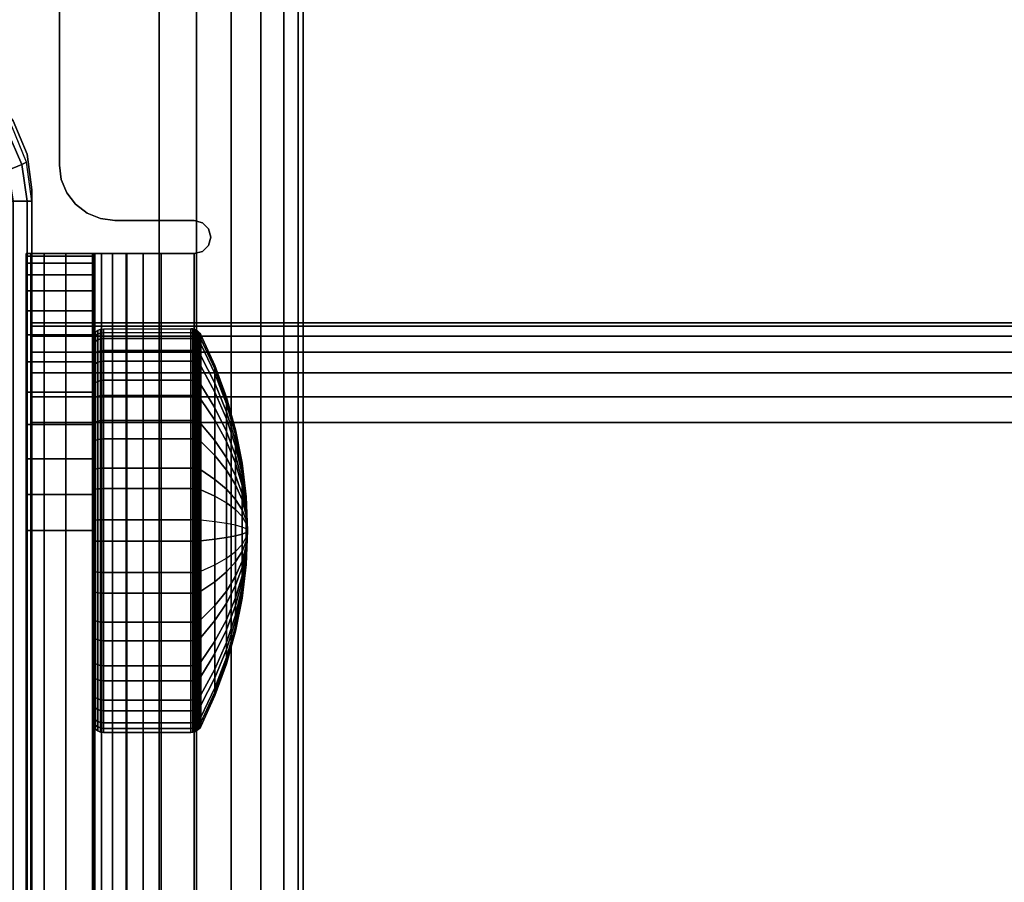
# Model space of a CAD drawing. Units: inches. Extents: x -0.2 to 24.6, y -11.1 to 11.1.
# Drawn here: x 2.4 to 3.3, y 0 to 0.8 of the extents above; entities that cross this region are included whole.
import ezdxf

# ---------------------------------------------------------------- set-up
doc = ezdxf.new("R2010")
doc.units = ezdxf.units.IN
doc.header["$MEASUREMENT"] = 0
for name, color, linetype in [('A-FURN-3-MARKERBOARD-BASE-FOOT', 253, 'Continuous'), ('A-FURN-3-MARKERBOARD-BASE-FRAME', 253, 'Continuous'), ('A-FURN-3-MARKERBOARD-BASE-TRAY', 253, 'Continuous'), ('A-FURN-3-MARKERBOARD-BASE-TRIM', 251, 'Continuous'), ('A-FURN-3-MARKERBOARD-HARDWARE-BOLT', 254, 'Continuous')]:
    doc.layers.add(name, color=color, linetype=linetype)

msp = doc.modelspace()

# ---------------------------------------------------------------- linework, layer by layer
at = {"layer": 'A-FURN-3-MARKERBOARD-BASE-FOOT'}
for points in [[(2.54939, 11, 3.445), (2.54939, -11, 3.445), (0.80939, -11, 3.445), (0.80939, 11, 3.445)], [(0.80939, 11, 4.445), (0.80939, -11, 4.445), (2.54939, -11, 4.445), (2.54939, 11, 4.445)], [(2.67939, 11, 4.315), (2.67939, -11, 4.315), (2.67939, -11, 3.575), (2.67939, 11, 3.575)]]:
    msp.add_3dface(points, dxfattribs=at)
at = {"layer": 'A-FURN-3-MARKERBOARD-BASE-FRAME', "invisible_edges": 5}
for points in [[(2.43013, 0.65235, 71.695), (2.34175, 0.74074, 71.695), (2.30939, 0.745, 71.695), (2.43439, 0.62, 71.695)], [(2.41765, 0.6825, 71.695), (2.37189, 0.72825, 71.695), (2.34175, 0.74074, 71.695), (2.43013, 0.65235, 71.695)]]:
    msp.add_3dface(points, dxfattribs=at)
at = {"layer": 'A-FURN-3-MARKERBOARD-BASE-FRAME'}
for points in [[(2.43439, -0.63, 71.695), (2.43439, -0.63, 4.445), (2.43439, 0.62, 4.445), (2.43439, 0.62, 71.695)], [(2.43439, 0.5, 69.535), (2.43439, 0.5, 71.355), (22.18439, 0.5, 71.355), (22.18439, 0.5, 69.535)], [(2.43439, 0.41, 71.445), (2.43439, -0.41, 71.445), (22.18439, -0.41, 71.445), (22.18439, 0.41, 71.445)], [(2.43439, -0.41, 69.445), (2.43439, 0.41, 69.445), (22.18439, 0.41, 69.445), (22.18439, -0.41, 69.445)]]:
    msp.add_3dface(points, dxfattribs=at)
at = {"layer": 'A-FURN-3-MARKERBOARD-BASE-TRAY'}
for points, invisible_edges in [([(2.45939, 1.10899, 25.7548), (2.45939, 1.10899, 25.695), (2.45939, 0.6424, 25.695), (2.45939, 0.6424, 25.7548)], 1), ([(22.15439, 0.6424, 25.7548), (22.15439, 1.10899, 25.7548), (2.45939, 1.10899, 25.7548), (2.45939, 0.6424, 25.7548)], 8), ([(2.45939, 0.6424, 25.695), (2.45939, 1.10899, 25.695), (22.15439, 1.10899, 25.695), (22.15439, 0.6424, 25.695)], 8), ([(2.45939, 0.6424, 25.7548), (2.4611, 0.62946, 25.7548), (22.15269, 0.62946, 25.7548), (22.15439, 0.6424, 25.7548)], 10), ([(22.15439, 0.6424, 25.695), (22.15269, 0.62946, 25.695), (2.4611, 0.62946, 25.695), (2.45939, 0.6424, 25.695)], 10), ([(22.1477, 0.6174, 25.7548), (22.15269, 0.62946, 25.7548), (2.4611, 0.62946, 25.7548), (2.46609, 0.6174, 25.7548)], 10), ([(2.46609, 0.6174, 25.695), (2.4611, 0.62946, 25.695), (22.15269, 0.62946, 25.695), (22.1477, 0.6174, 25.695)], 10), ([(2.46609, 0.6174, 25.7548), (2.47404, 0.60704, 25.7548), (22.13975, 0.60704, 25.7548), (22.1477, 0.6174, 25.7548)], 10), ([(22.1477, 0.6174, 25.695), (22.13975, 0.60704, 25.695), (2.47404, 0.60704, 25.695), (2.46609, 0.6174, 25.695)], 10), ([(2.47404, 0.60704, 25.7548), (2.48439, 0.5991, 25.7548), (22.12939, 0.5991, 25.7548), (22.13975, 0.60704, 25.7548)], 10), ([(22.13975, 0.60704, 25.695), (22.12939, 0.5991, 25.695), (2.48439, 0.5991, 25.695), (2.47404, 0.60704, 25.695)], 10), ([(22.11733, 0.5941, 25.7548), (22.12939, 0.5991, 25.7548), (2.48439, 0.5991, 25.7548), (2.49645, 0.5941, 25.7548)], 10), ([(2.49645, 0.5941, 25.695), (2.48439, 0.5991, 25.695), (22.12939, 0.5991, 25.695), (22.11733, 0.5941, 25.695)], 10), ([(2.49645, 0.5941, 25.7548), (2.50939, 0.5924, 25.7548), (22.10439, 0.5924, 25.7548), (22.11733, 0.5941, 25.7548)], 10), ([(22.11733, 0.5941, 25.695), (22.10439, 0.5924, 25.695), (2.50939, 0.5924, 25.695), (2.49645, 0.5941, 25.695)], 10), ([(22.02522, 0.5904, 25.7548), (22.03269, 0.5924, 25.7548), (2.58109, 0.5924, 25.7548), (2.58857, 0.5904, 25.7548)], 10), ([(2.58857, 0.5904, 25.695), (2.58109, 0.5924, 25.695), (22.03269, 0.5924, 25.695), (22.02522, 0.5904, 25.695)], 10), ([(2.58857, 0.5904, 25.7548), (2.59404, 0.58492, 25.7548), (22.01975, 0.58492, 25.7548), (22.02522, 0.5904, 25.7548)], 10), ([(22.02522, 0.5904, 25.695), (22.01975, 0.58492, 25.695), (2.59404, 0.58492, 25.695), (2.58857, 0.5904, 25.695)], 10), ([(22.01774, 0.57745, 25.7548), (22.01975, 0.58492, 25.7548), (2.59404, 0.58492, 25.7548), (2.59604, 0.57745, 25.7548)], 10), ([(2.59604, 0.57745, 25.695), (2.59404, 0.58492, 25.695), (22.01975, 0.58492, 25.695), (22.01774, 0.57745, 25.695)], 10), ([(22.02522, 0.5645, 25.7548), (22.01975, 0.56997, 25.7548), (2.59404, 0.56997, 25.7548), (2.58857, 0.5645, 25.7548)], 10), ([(2.58857, 0.5645, 25.695), (2.59404, 0.56997, 25.695), (22.01975, 0.56997, 25.695), (22.02522, 0.5645, 25.695)], 10), ([(2.59604, 0.57745, 25.7548), (2.59404, 0.56997, 25.7548), (22.01975, 0.56997, 25.7548), (22.01774, 0.57745, 25.7548)], 10), ([(22.01774, 0.57745, 25.695), (22.01975, 0.56997, 25.695), (2.59404, 0.56997, 25.695), (2.59604, 0.57745, 25.695)], 10), ([(2.42939, 0.5625, 25.633), (2.43354, 0.5625, 25.66452), (2.49131, 0.5625, 25.64905), (2.48919, 0.5625, 25.633)], 2), ([(2.42939, 0.56036, 25.31237), (2.42939, -0.56036, 25.31237), (2.42939, -0.5625, 25.345), (2.42939, 0.5625, 25.345)], 5), ([(2.42939, 0.5625, 25.345), (2.42939, -0.5625, 25.345), (2.42939, -0.5625, 25.633), (2.42939, 0.5625, 25.633)], 1), ([(2.42939, 0.55398, 25.2803), (2.42939, -0.55398, 25.2803), (2.42939, -0.56036, 25.31237), (2.42939, 0.56036, 25.31237)], 5), ([(2.43354, 0.5625, 25.66452), (2.44571, 0.5625, 25.6939), (2.4975, 0.5625, 25.664), (2.49131, 0.5625, 25.64905)], 10), ([(2.44571, 0.5625, 25.6939), (2.46507, 0.5625, 25.71913), (2.50735, 0.5625, 25.67684), (2.4975, 0.5625, 25.664)], 10), ([(2.46507, 0.5625, 25.71913), (2.49029, 0.5625, 25.73848), (2.52019, 0.5625, 25.68669), (2.50735, 0.5625, 25.67684)], 10), ([(2.48919, -0.56036, 25.31237), (2.48919, 0.56036, 25.31237), (2.48919, 0.5625, 25.345), (2.48919, -0.5625, 25.345)], 5), ([(2.48919, -0.5625, 25.633), (2.48919, -0.5625, 25.345), (2.48919, 0.5625, 25.345), (2.48919, 0.5625, 25.633)], 2), ([(2.48919, -0.55398, 25.2803), (2.48919, 0.55398, 25.2803), (2.48919, 0.56036, 25.31237), (2.48919, -0.56036, 25.31237)], 5), ([(2.49029, 0.5625, 25.73848), (2.51967, 0.5625, 25.75065), (2.53515, 0.5625, 25.69289), (2.52019, 0.5625, 25.68669)], 10), ([(2.51967, 0.5625, 25.75065), (2.55119, 0.5625, 25.7548), (2.55119, 0.5625, 25.695), (2.53515, 0.5625, 25.69289)], 8), ([(2.58857, 0.5645, 25.7548), (2.58109, 0.5625, 25.7548), (22.03269, 0.5625, 25.7548), (22.02522, 0.5645, 25.7548)], 10), ([(22.02522, 0.5645, 25.695), (22.03269, 0.5625, 25.695), (2.58109, 0.5625, 25.695), (2.58857, 0.5645, 25.695)], 10), ([(22.03269, 0.5625, 25.7548), (2.58109, 0.5625, 25.7548), (2.58109, -0.5625, 25.7548), (22.03269, -0.5625, 25.7548)], 5), ([(2.58109, 0.5625, 25.695), (22.03269, 0.5625, 25.695), (22.03269, -0.5625, 25.695), (2.58109, -0.5625, 25.695)], 5), ([(2.42939, 0.54347, 25.24933), (2.42939, -0.54347, 25.24933), (2.42939, -0.55398, 25.2803), (2.42939, 0.55398, 25.2803)], 5), ([(2.48919, -0.54347, 25.24933), (2.48919, 0.54347, 25.24933), (2.48919, 0.55398, 25.2803), (2.48919, -0.55398, 25.2803)], 5), ([(2.42939, 0.52901, 25.22), (2.42939, -0.52901, 25.22), (2.42939, -0.54347, 25.24933), (2.42939, 0.54347, 25.24933)], 5), ([(2.48919, -0.52901, 25.22), (2.48919, 0.52901, 25.22), (2.48919, 0.54347, 25.24933), (2.48919, -0.54347, 25.24933)], 5), ([(2.42939, 0.51084, 25.19281), (2.42939, -0.51084, 25.19281), (2.42939, -0.52901, 25.22), (2.42939, 0.52901, 25.22)], 5), ([(2.48919, -0.51084, 25.19281), (2.48919, 0.51084, 25.19281), (2.48919, 0.52901, 25.22), (2.48919, -0.52901, 25.22)], 5), ([(2.42939, 0.48928, 25.16822), (2.42939, -0.48928, 25.16822), (2.42939, -0.51084, 25.19281), (2.42939, 0.51084, 25.19281)], 5), ([(2.48919, -0.48928, 25.16822), (2.48919, 0.48928, 25.16822), (2.48919, 0.51084, 25.19281), (2.48919, -0.51084, 25.19281)], 5), ([(2.42939, 0.46469, 25.14666), (2.42939, -0.46469, 25.14666), (2.42939, -0.48928, 25.16822), (2.42939, 0.48928, 25.16822)], 5), ([(2.48919, -0.46469, 25.14666), (2.48919, 0.46469, 25.14666), (2.48919, 0.48928, 25.16822), (2.48919, -0.48928, 25.16822)], 5), ([(2.42939, 0.4375, 25.12849), (2.42939, -0.4375, 25.12849), (2.42939, -0.46469, 25.14666), (2.42939, 0.46469, 25.14666)], 5), ([(2.48919, -0.4375, 25.12849), (2.48919, 0.4375, 25.12849), (2.48919, 0.46469, 25.14666), (2.48919, -0.46469, 25.14666)], 5), ([(2.42939, 0.40817, 25.11403), (2.42939, -0.40817, 25.11403), (2.42939, -0.4375, 25.12849), (2.42939, 0.4375, 25.12849)], 5), ([(2.48919, -0.40817, 25.11403), (2.48919, 0.40817, 25.11403), (2.48919, 0.4375, 25.12849), (2.48919, -0.4375, 25.12849)], 5), ([(2.42939, 0.3772, 25.10352), (2.42939, -0.3772, 25.10352), (2.42939, -0.40817, 25.11403), (2.42939, 0.40817, 25.11403)], 5), ([(2.48919, -0.3772, 25.10352), (2.48919, 0.3772, 25.10352), (2.48919, 0.40817, 25.11403), (2.48919, -0.40817, 25.11403)], 5), ([(2.42939, 0.34513, 25.09714), (2.42939, -0.34513, 25.09714), (2.42939, -0.3772, 25.10352), (2.42939, 0.3772, 25.10352)], 5), ([(2.48919, -0.34513, 25.09714), (2.48919, 0.34513, 25.09714), (2.48919, 0.3772, 25.10352), (2.48919, -0.3772, 25.10352)], 5), ([(2.42939, 0.3125, 25.095), (2.42939, -0.3125, 25.095), (2.42939, -0.34513, 25.09714), (2.42939, 0.34513, 25.09714)], 4), ([(2.48919, -0.3125, 25.095), (2.48919, 0.3125, 25.095), (2.48919, 0.34513, 25.09714), (2.48919, -0.34513, 25.09714)], 4)]:
    msp.add_3dface(points, dxfattribs=dict(at, invisible_edges=invisible_edges))
for points in [[(2.50939, 0.5924, 25.7548), (2.50939, 0.5924, 25.695), (2.58109, 0.5924, 25.695), (2.58109, 0.5924, 25.7548)], [(2.48919, 0.5625, 25.633), (2.48919, 0.5625, 25.345), (2.42939, 0.5625, 25.345), (2.42939, 0.5625, 25.633)], [(2.58109, 0.5625, 25.7548), (2.58109, 0.5625, 25.695), (2.55119, 0.5625, 25.695), (2.55119, 0.5625, 25.7548)], [(2.58109, 0.5625, 25.7548), (2.55119, 0.5625, 25.7548), (2.55119, -0.5625, 25.7548), (2.58109, -0.5625, 25.7548)], [(2.55119, 0.5625, 25.695), (2.58109, 0.5625, 25.695), (2.58109, -0.5625, 25.695), (2.55119, -0.5625, 25.695)], [(2.42939, 0.3125, 25.095), (2.48919, 0.3125, 25.095), (2.48919, -0.3125, 25.095), (2.42939, -0.3125, 25.095)]]:
    msp.add_3dface(points, dxfattribs=at)

# ---------------------------------------------------------------- meshes
at = {"layer": 'A-FURN-3-MARKERBOARD-BASE-FOOT'}
mesh = msp.add_polymesh((2, 7), dxfattribs=at)
for k, corner in enumerate([(2.67939, 11, 4.315), (2.67496, 11, 4.34865), (2.66198, 11, 4.38), (2.64132, 11, 4.40692), (2.61439, 11, 4.42758), (2.58304, 11, 4.44057), (2.54939, 11, 4.445), (2.67939, -11, 4.315), (2.67496, -11, 4.34865), (2.66198, -11, 4.38), (2.64132, -11, 4.40692), (2.61439, -11, 4.42758), (2.58304, -11, 4.44057), (2.54939, -11, 4.445)]):
    mesh.set_mesh_vertex(divmod(k, 7), corner)
mesh = msp.add_polymesh((2, 7), dxfattribs=at)
for k, corner in enumerate([(2.54939, 11, 3.445), (2.58304, 11, 3.44943), (2.61439, 11, 3.46242), (2.64132, 11, 3.48308), (2.66198, 11, 3.51), (2.67496, 11, 3.54135), (2.67939, 11, 3.575), (2.54939, -11, 3.445), (2.58304, -11, 3.44943), (2.61439, -11, 3.46242), (2.64132, -11, 3.48308), (2.66198, -11, 3.51), (2.67496, -11, 3.54135), (2.67939, -11, 3.575)]):
    mesh.set_mesh_vertex(divmod(k, 7), corner)
at = {"layer": 'A-FURN-3-MARKERBOARD-BASE-FRAME'}
mesh = msp.add_polymesh((2, 7), dxfattribs=at)
for k, corner in enumerate([(2.30939, 0.745, 71.695), (2.34175, 0.74074, 71.695), (2.37189, 0.72825, 71.695), (2.39778, 0.70839, 71.695), (2.41765, 0.6825, 71.695), (2.43013, 0.65235, 71.695), (2.43439, 0.62, 71.695), (2.30939, 0.745, 4.445), (2.34175, 0.74074, 4.445), (2.37189, 0.72825, 4.445), (2.39778, 0.70839, 4.445), (2.41765, 0.6825, 4.445), (2.43013, 0.65235, 4.445), (2.43439, 0.62, 4.445)]):
    mesh.set_mesh_vertex(divmod(k, 7), corner)
mesh = msp.add_polymesh((2, 7), dxfattribs=at)
for k, corner in enumerate([(22.18439, 0.41, 71.445), (22.18439, 0.43329, 71.44193), (22.18439, 0.455, 71.43294), (22.18439, 0.47364, 71.41864), (22.18439, 0.48794, 71.4), (22.18439, 0.49693, 71.37829), (22.18439, 0.5, 71.355), (2.43439, 0.41, 71.445), (2.43439, 0.43329, 71.44193), (2.43439, 0.455, 71.43294), (2.43439, 0.47364, 71.41864), (2.43439, 0.48794, 71.4), (2.43439, 0.49693, 71.37829), (2.43439, 0.5, 71.355)]):
    mesh.set_mesh_vertex(divmod(k, 7), corner)
mesh = msp.add_polymesh((2, 7), dxfattribs=at)
for k, corner in enumerate([(22.18439, 0.5, 69.535), (22.18439, 0.49693, 69.51171), (22.18439, 0.48794, 69.49), (22.18439, 0.47364, 69.47136), (22.18439, 0.455, 69.45706), (22.18439, 0.43329, 69.44807), (22.18439, 0.41, 69.445), (2.43439, 0.5, 69.535), (2.43439, 0.49693, 69.51171), (2.43439, 0.48794, 69.49), (2.43439, 0.47364, 69.47136), (2.43439, 0.455, 69.45706), (2.43439, 0.43329, 69.44807), (2.43439, 0.41, 69.445)]):
    mesh.set_mesh_vertex(divmod(k, 7), corner)
at = {"layer": 'A-FURN-3-MARKERBOARD-BASE-TRAY'}
mesh = msp.add_polymesh((2, 7), dxfattribs=at)
for k, corner in enumerate([(2.45939, 0.6424, 25.695), (2.4611, 0.62946, 25.695), (2.46609, 0.6174, 25.695), (2.47404, 0.60704, 25.695), (2.48439, 0.5991, 25.695), (2.49645, 0.5941, 25.695), (2.50939, 0.5924, 25.695), (2.45939, 0.6424, 25.7548), (2.4611, 0.62946, 25.7548), (2.46609, 0.6174, 25.7548), (2.47404, 0.60704, 25.7548), (2.48439, 0.5991, 25.7548), (2.49645, 0.5941, 25.7548), (2.50939, 0.5924, 25.7548)]):
    mesh.set_mesh_vertex(divmod(k, 7), corner)
mesh = msp.add_polymesh((2, 7), dxfattribs=at)
for k, corner in enumerate([(2.58109, 0.5924, 25.695), (2.58857, 0.5904, 25.695), (2.59404, 0.58492, 25.695), (2.59604, 0.57745, 25.695), (2.59404, 0.56997, 25.695), (2.58857, 0.5645, 25.695), (2.58109, 0.5625, 25.695), (2.58109, 0.5924, 25.7548), (2.58857, 0.5904, 25.7548), (2.59404, 0.58492, 25.7548), (2.59604, 0.57745, 25.7548), (2.59404, 0.56997, 25.7548), (2.58857, 0.5645, 25.7548), (2.58109, 0.5625, 25.7548)]):
    mesh.set_mesh_vertex(divmod(k, 7), corner)
mesh = msp.add_polymesh((2, 7), dxfattribs=at)
for k, corner in enumerate([(2.42939, 0.5625, 25.633), (2.43354, 0.5625, 25.66452), (2.44571, 0.5625, 25.6939), (2.46507, 0.5625, 25.71913), (2.49029, 0.5625, 25.73848), (2.51967, 0.5625, 25.75065), (2.55119, 0.5625, 25.7548), (2.42939, -0.5625, 25.633), (2.43354, -0.5625, 25.66452), (2.44571, -0.5625, 25.6939), (2.46507, -0.5625, 25.71913), (2.49029, -0.5625, 25.73848), (2.51967, -0.5625, 25.75065), (2.55119, -0.5625, 25.7548)]):
    mesh.set_mesh_vertex(divmod(k, 7), corner)
mesh = msp.add_polymesh((2, 13), dxfattribs=at)
for k, corner in enumerate([(2.48919, 0.5625, 25.345), (2.48919, 0.56036, 25.31237), (2.48919, 0.55398, 25.2803), (2.48919, 0.54347, 25.24933), (2.48919, 0.52901, 25.22), (2.48919, 0.51084, 25.19281), (2.48919, 0.48928, 25.16822), (2.48919, 0.46469, 25.14666), (2.48919, 0.4375, 25.12849), (2.48919, 0.40817, 25.11403), (2.48919, 0.3772, 25.10352), (2.48919, 0.34513, 25.09714), (2.48919, 0.3125, 25.095), (2.42939, 0.5625, 25.345), (2.42939, 0.56036, 25.31237), (2.42939, 0.55398, 25.2803), (2.42939, 0.54347, 25.24933), (2.42939, 0.52901, 25.22), (2.42939, 0.51084, 25.19281), (2.42939, 0.48928, 25.16822), (2.42939, 0.46469, 25.14666), (2.42939, 0.4375, 25.12849), (2.42939, 0.40817, 25.11403), (2.42939, 0.3772, 25.10352), (2.42939, 0.34513, 25.09714), (2.42939, 0.3125, 25.095)]):
    mesh.set_mesh_vertex(divmod(k, 13), corner)
mesh = msp.add_polymesh((2, 7), dxfattribs=at)
for k, corner in enumerate([(2.48919, -0.5625, 25.633), (2.49131, -0.5625, 25.64905), (2.4975, -0.5625, 25.664), (2.50735, -0.5625, 25.67684), (2.52019, -0.5625, 25.68669), (2.53515, -0.5625, 25.69289), (2.55119, -0.5625, 25.695), (2.48919, 0.5625, 25.633), (2.49131, 0.5625, 25.64905), (2.4975, 0.5625, 25.664), (2.50735, 0.5625, 25.67684), (2.52019, 0.5625, 25.68669), (2.53515, 0.5625, 25.69289), (2.55119, 0.5625, 25.695)]):
    mesh.set_mesh_vertex(divmod(k, 7), corner)
at = {"layer": 'A-FURN-3-MARKERBOARD-BASE-TRIM'}
mesh = msp.add_polymesh((29, 7), dxfattribs=at)
for k, corner in enumerate([(1.06939, -0.63, 71.82), (1.06939, -0.66235, 71.81574), (1.06939, -0.6925, 71.80325), (1.06939, -0.71839, 71.78339), (1.06939, -0.73825, 71.7575), (1.06939, -0.75074, 71.72735), (1.06939, -0.755, 71.695), (2.29939, -0.63, 71.82), (2.29939, -0.66235, 71.81574), (2.29939, -0.6925, 71.80325), (2.29939, -0.71839, 71.78339), (2.29939, -0.73825, 71.7575), (2.29939, -0.75074, 71.72735), (2.29939, -0.755, 71.695), (2.30198, -0.62966, 71.82), (2.30609, -0.65999, 71.81574), (2.3126, -0.68883, 71.80325), (2.32008, -0.714, 71.78339), (2.32711, -0.7336, 71.7575), (2.33231, -0.74609, 71.72735), (2.33433, -0.7504, 71.695), (2.30439, -0.62866, 71.82), (2.31501, -0.65379, 71.81574), (2.3284, -0.67902, 71.80325), (2.34236, -0.70196, 71.78339), (2.35475, -0.72045, 71.7575), (2.36356, -0.7326, 71.72735), (2.36689, -0.73691, 71.695), (2.30646, -0.62707, 71.82), (2.32456, -0.64516, 71.81574), (2.34443, -0.66503, 71.80325), (2.3636, -0.68421, 71.78339), (2.37977, -0.70037, 71.7575), (2.39081, -0.71141, 71.72735), (2.39485, -0.71546, 71.695), (2.30805, -0.625, 71.82), (2.33318, -0.63562, 71.81574), (2.35841, -0.64901, 71.80325), (2.38136, -0.66296, 71.78339), (2.39984, -0.67536, 71.7575), (2.41199, -0.68417, 71.72735), (2.41631, -0.6875, 71.695), (2.30905, -0.62259, 71.82), (2.33938, -0.6267, 71.81574), (2.36822, -0.6332, 71.80325), (2.39339, -0.64068, 71.78339), (2.41299, -0.64771, 71.7575), (2.42548, -0.65291, 71.72735), (2.42979, -0.65494, 71.695), (2.30939, -0.62, 71.82), (2.34175, -0.62, 71.81574), (2.37189, -0.62, 71.80325), (2.39778, -0.62, 71.78339), (2.41765, -0.62, 71.7575), (2.43013, -0.62, 71.72735), (2.43439, -0.62, 71.695), (2.30939, 0.61, 71.82), (2.34175, 0.61, 71.81574), (2.37189, 0.61, 71.80325), (2.39778, 0.61, 71.78339), (2.41765, 0.61, 71.7575), (2.43013, 0.61, 71.72735), (2.43439, 0.61, 71.695), (2.30905, 0.61259, 71.82), (2.33938, 0.6167, 71.81574), (2.36822, 0.6232, 71.80325), (2.39339, 0.63068, 71.78339), (2.41299, 0.63771, 71.7575), (2.42548, 0.64291, 71.72735), (2.42979, 0.64494, 71.695), (2.30805, 0.615, 71.82), (2.33318, 0.62562, 71.81574), (2.35841, 0.63901, 71.80325), (2.38136, 0.65296, 71.78339), (2.39984, 0.66536, 71.7575), (2.41199, 0.67417, 71.72735), (2.41631, 0.6775, 71.695), (2.30646, 0.61707, 71.82), (2.32456, 0.63516, 71.81574), (2.34443, 0.65503, 71.80325), (2.3636, 0.67421, 71.78339), (2.37977, 0.69037, 71.7575), (2.39081, 0.70141, 71.72735), (2.39485, 0.70546, 71.695), (2.30439, 0.61866, 71.82), (2.31501, 0.64379, 71.81574), (2.3284, 0.66902, 71.80325), (2.34236, 0.69196, 71.78339), (2.35475, 0.71045, 71.7575), (2.36356, 0.7226, 71.72735), (2.36689, 0.72691, 71.695), (2.30198, 0.61966, 71.82), (2.30609, 0.64999, 71.81574), (2.3126, 0.67883, 71.80325), (2.32008, 0.704, 71.78339), (2.32711, 0.7236, 71.7575), (2.33231, 0.73609, 71.72735), (2.33433, 0.7404, 71.695), (2.29939, 0.62, 71.82), (2.29939, 0.65235, 71.81574), (2.29939, 0.6825, 71.80325), (2.29939, 0.70839, 71.78339), (2.29939, 0.72825, 71.7575), (2.29939, 0.74074, 71.72735), (2.29939, 0.745, 71.695), (1.06939, 0.62, 71.82), (1.06939, 0.65235, 71.81574), (1.06939, 0.6825, 71.80325), (1.06939, 0.70839, 71.78339), (1.06939, 0.72825, 71.7575), (1.06939, 0.74074, 71.72735), (1.06939, 0.745, 71.695), (1.06681, 0.61966, 71.82), (1.0627, 0.64999, 71.81574), (1.05619, 0.67883, 71.80325), (1.04871, 0.704, 71.78339), (1.04168, 0.7236, 71.7575), (1.03648, 0.73609, 71.72735), (1.03445, 0.7404, 71.695), (1.06439, 0.61866, 71.82), (1.05378, 0.64379, 71.81574), (1.04039, 0.66902, 71.80325), (1.02643, 0.69196, 71.78339), (1.01404, 0.71045, 71.7575), (1.00523, 0.7226, 71.72735), (1.00189, 0.72691, 71.695), (1.06232, 0.61707, 71.82), (1.04423, 0.63516, 71.81574), (1.02436, 0.65503, 71.80325), (1.00518, 0.67421, 71.78339), (0.98902, 0.69037, 71.7575), (0.97798, 0.70141, 71.72735), (0.97393, 0.70546, 71.695), (1.06073, 0.615, 71.82), (1.03561, 0.62562, 71.81574), (1.01038, 0.63901, 71.80325), (0.98743, 0.65296, 71.78339), (0.96895, 0.66536, 71.7575), (0.9568, 0.67417, 71.72735), (0.95248, 0.6775, 71.695), (1.05973, 0.61259, 71.82), (1.02941, 0.6167, 71.81574), (1.00057, 0.6232, 71.80325), (0.97539, 0.63068, 71.78339), (0.9558, 0.63771, 71.7575), (0.94331, 0.64291, 71.72735), (0.93899, 0.64494, 71.695), (1.05939, 0.61, 71.82), (1.02704, 0.61, 71.81574), (0.99689, 0.61, 71.80325), (0.97101, 0.61, 71.78339), (0.95114, 0.61, 71.7575), (0.93865, 0.61, 71.72735), (0.93439, 0.61, 71.695), (1.05939, -0.62, 71.82), (1.02704, -0.62, 71.81574), (0.99689, -0.62, 71.80325), (0.97101, -0.62, 71.78339), (0.95114, -0.62, 71.7575), (0.93865, -0.62, 71.72735), (0.93439, -0.62, 71.695), (1.05973, -0.62259, 71.82), (1.02941, -0.6267, 71.81574), (1.00057, -0.6332, 71.80325), (0.97539, -0.64068, 71.78339), (0.9558, -0.64771, 71.7575), (0.94331, -0.65291, 71.72735), (0.93899, -0.65494, 71.695), (1.06073, -0.625, 71.82), (1.03561, -0.63562, 71.81574), (1.01038, -0.64901, 71.80325), (0.98743, -0.66296, 71.78339), (0.96895, -0.67536, 71.7575), (0.9568, -0.68417, 71.72735), (0.95248, -0.6875, 71.695), (1.06232, -0.62707, 71.82), (1.04423, -0.64516, 71.81574), (1.02436, -0.66503, 71.80325), (1.00518, -0.68421, 71.78339), (0.98902, -0.70037, 71.7575), (0.97798, -0.71141, 71.72735), (0.97393, -0.71546, 71.695), (1.06439, -0.62866, 71.82), (1.05378, -0.65379, 71.81574), (1.04039, -0.67902, 71.80325), (1.02643, -0.70196, 71.78339), (1.01404, -0.72045, 71.7575), (1.00523, -0.7326, 71.72735), (1.00189, -0.73691, 71.695), (1.06681, -0.62966, 71.82), (1.0627, -0.65999, 71.81574), (1.05619, -0.68883, 71.80325), (1.04871, -0.714, 71.78339), (1.04168, -0.7336, 71.7575), (1.03648, -0.74609, 71.72735), (1.03445, -0.7504, 71.695), (1.06939, -0.63, 71.82), (1.06939, -0.66235, 71.81574), (1.06939, -0.6925, 71.80325), (1.06939, -0.71839, 71.78339), (1.06939, -0.73825, 71.7575), (1.06939, -0.75074, 71.72735), (1.06939, -0.755, 71.695)]):
    mesh.set_mesh_vertex(divmod(k, 7), corner)
at = {"layer": 'A-FURN-3-MARKERBOARD-HARDWARE-BOLT'}
mesh = msp.add_polymesh((8, 24), dxfattribs=dict(at, n_close=True))
for k, corner in enumerate([(2.5781, 0.49475, 25.35463), (2.5781, 0.48604, 25.40147), (2.5781, 0.46551, 25.44446), (2.5781, 0.43456, 25.48068), (2.5781, 0.39528, 25.50764), (2.5781, 0.35037, 25.52353), (2.5781, 0.30287, 25.52724), (2.5781, 0.25603, 25.51854), (2.5781, 0.21304, 25.49801), (2.5781, 0.17682, 25.46706), (2.5781, 0.14985, 25.42778), (2.5781, 0.13397, 25.38286), (2.5781, 0.13025, 25.33537), (2.5781, 0.13896, 25.28853), (2.5781, 0.15949, 25.24553), (2.5781, 0.19044, 25.20932), (2.5781, 0.22972, 25.18235), (2.5781, 0.27463, 25.16647), (2.5781, 0.32213, 25.16275), (2.5781, 0.36897, 25.17146), (2.5781, 0.41196, 25.19198), (2.5781, 0.44818, 25.22294), (2.5781, 0.47514, 25.26222), (2.5781, 0.49103, 25.30713), (2.49919, 0.49475, 25.35463), (2.49919, 0.48604, 25.40147), (2.49919, 0.46551, 25.44446), (2.49919, 0.43456, 25.48068), (2.49919, 0.39528, 25.50764), (2.49919, 0.35037, 25.52353), (2.49919, 0.30287, 25.52725), (2.49919, 0.25603, 25.51854), (2.49919, 0.21304, 25.49801), (2.49919, 0.17682, 25.46706), (2.49919, 0.14986, 25.42778), (2.49919, 0.13397, 25.38287), (2.49919, 0.13025, 25.33537), (2.49919, 0.13896, 25.28853), (2.49919, 0.15949, 25.24554), (2.49919, 0.19044, 25.20932), (2.49919, 0.22972, 25.18236), (2.49919, 0.27463, 25.16647), (2.49919, 0.32213, 25.16275), (2.49919, 0.36897, 25.17146), (2.49919, 0.41196, 25.19199), (2.49919, 0.44818, 25.22294), (2.49919, 0.47514, 25.26222), (2.49919, 0.49103, 25.30713), (2.49661, 0.49441, 25.35461), (2.49661, 0.48572, 25.40136), (2.49661, 0.46523, 25.44428), (2.49661, 0.43433, 25.48042), (2.49661, 0.39513, 25.50734), (2.49661, 0.3503, 25.52319), (2.49661, 0.30289, 25.52691), (2.49661, 0.25614, 25.51822), (2.49661, 0.21322, 25.49773), (2.49661, 0.17708, 25.46683), (2.49661, 0.15016, 25.42763), (2.49661, 0.13431, 25.3828), (2.49661, 0.13059, 25.33539), (2.49661, 0.13928, 25.28864), (2.49661, 0.15977, 25.24572), (2.49661, 0.19067, 25.20958), (2.49661, 0.22987, 25.18266), (2.49661, 0.2747, 25.16681), (2.49661, 0.32211, 25.16309), (2.49661, 0.36886, 25.17178), (2.49661, 0.41178, 25.19227), (2.49661, 0.44792, 25.22317), (2.49661, 0.47484, 25.26237), (2.49661, 0.49069, 25.3072), (2.49419, 0.49341, 25.35456), (2.49419, 0.48477, 25.40106), (2.49419, 0.46439, 25.44373), (2.49419, 0.43366, 25.47968), (2.49419, 0.39468, 25.50645), (2.49419, 0.35009, 25.52222), (2.49419, 0.30294, 25.52591), (2.49419, 0.25644, 25.51727), (2.49419, 0.21377, 25.49689), (2.49419, 0.17782, 25.46616), (2.49419, 0.15105, 25.42718), (2.49419, 0.13528, 25.38259), (2.49419, 0.13159, 25.33544), (2.49419, 0.14023, 25.28894), (2.49419, 0.16061, 25.24627), (2.49419, 0.19134, 25.21032), (2.49419, 0.23032, 25.18355), (2.49419, 0.27491, 25.16778), (2.49419, 0.32206, 25.16409), (2.49419, 0.36856, 25.17273), (2.49419, 0.41123, 25.19311), (2.49419, 0.44718, 25.22384), (2.49419, 0.47395, 25.26282), (2.49419, 0.48972, 25.30741), (2.49212, 0.49182, 25.35448), (2.49212, 0.48326, 25.40056), (2.49212, 0.46306, 25.44287), (2.49212, 0.4326, 25.4785), (2.49212, 0.39395, 25.50503), (2.49212, 0.34976, 25.52066), (2.49212, 0.30302, 25.52432), (2.49212, 0.25694, 25.51576), (2.49212, 0.21463, 25.49556), (2.49212, 0.179, 25.4651), (2.49212, 0.15247, 25.42645), (2.49212, 0.13684, 25.38226), (2.49212, 0.13318, 25.33552), (2.49212, 0.14174, 25.28944), (2.49212, 0.16194, 25.24713), (2.49212, 0.1924, 25.2115), (2.49212, 0.23105, 25.18497), (2.49212, 0.27524, 25.16934), (2.49212, 0.32198, 25.16568), (2.49212, 0.36806, 25.17424), (2.49212, 0.41037, 25.19444), (2.49212, 0.446, 25.2249), (2.49212, 0.47253, 25.26355), (2.49212, 0.48816, 25.30774), (2.49053, 0.48975, 25.35437), (2.49053, 0.48129, 25.39992), (2.49053, 0.46132, 25.44174), (2.49053, 0.43121, 25.47696), (2.49053, 0.39302, 25.50319), (2.49053, 0.34933, 25.51864), (2.49053, 0.30313, 25.52225), (2.49053, 0.25758, 25.51379), (2.49053, 0.21576, 25.49382), (2.49053, 0.18054, 25.46371), (2.49053, 0.15431, 25.42552), (2.49053, 0.13886, 25.38183), (2.49053, 0.13525, 25.33563), (2.49053, 0.14371, 25.29008), (2.49053, 0.16368, 25.24826), (2.49053, 0.19379, 25.21304), (2.49053, 0.23198, 25.18681), (2.49053, 0.27567, 25.17136), (2.49053, 0.32187, 25.16775), (2.49053, 0.36742, 25.17621), (2.49053, 0.40924, 25.19618), (2.49053, 0.44446, 25.22629), (2.49053, 0.47069, 25.26448), (2.49053, 0.48614, 25.30817), (2.48953, 0.48734, 25.35424), (2.48953, 0.479, 25.39918), (2.48953, 0.4593, 25.44042), (2.48953, 0.4296, 25.47517), (2.48953, 0.39192, 25.50104), (2.48953, 0.34883, 25.51628), (2.48953, 0.30326, 25.51984), (2.48953, 0.25832, 25.5115), (2.48953, 0.21708, 25.4918), (2.48953, 0.18233, 25.4621), (2.48953, 0.15646, 25.42442), (2.48953, 0.14122, 25.38133), (2.48953, 0.13766, 25.33576), (2.48953, 0.146, 25.29082), (2.48953, 0.1657, 25.24958), (2.48953, 0.1954, 25.21483), (2.48953, 0.23308, 25.18896), (2.48953, 0.27617, 25.17372), (2.48953, 0.32174, 25.17016), (2.48953, 0.36668, 25.1785), (2.48953, 0.40792, 25.1982), (2.48953, 0.44267, 25.2279), (2.48953, 0.46854, 25.26558), (2.48953, 0.48378, 25.30867), (2.48919, 0.48476, 25.3541), (2.48919, 0.47653, 25.39838), (2.48919, 0.45713, 25.43901), (2.48919, 0.42787, 25.47324), (2.48919, 0.39075, 25.49873), (2.48919, 0.34829, 25.51375), (2.48919, 0.3034, 25.51726), (2.48919, 0.25912, 25.50903), (2.48919, 0.21849, 25.48963), (2.48919, 0.18426, 25.46037), (2.48919, 0.15877, 25.42325), (2.48919, 0.14375, 25.38079), (2.48919, 0.14024, 25.3359), (2.48919, 0.14847, 25.29162), (2.48919, 0.16787, 25.25099), (2.48919, 0.19713, 25.21676), (2.48919, 0.23425, 25.19127), (2.48919, 0.27671, 25.17625), (2.48919, 0.3216, 25.17274), (2.48919, 0.36588, 25.18097), (2.48919, 0.40651, 25.20037), (2.48919, 0.44074, 25.22963), (2.48919, 0.46623, 25.26675), (2.48919, 0.48125, 25.30921)]):
    mesh.set_mesh_vertex(divmod(k, 24), corner)
mesh = msp.add_polymesh((9, 5), dxfattribs=at)
for k, corner in enumerate([(2.5848, 0.32199, 25.16533), (2.58334, 0.32205, 25.16423), (2.58169, 0.3221, 25.16342), (2.57992, 0.32212, 25.16292), (2.5781, 0.32213, 25.16275), (2.58481, 0.36817, 25.17391), (2.58334, 0.36851, 25.17287), (2.58169, 0.36876, 25.17209), (2.57992, 0.36892, 25.17162), (2.5781, 0.36897, 25.17146), (2.58481, 0.41056, 25.19415), (2.58334, 0.41116, 25.19323), (2.58169, 0.4116, 25.19255), (2.57993, 0.41187, 25.19213), (2.5781, 0.41196, 25.19198), (2.58481, 0.44626, 25.22467), (2.58334, 0.44708, 25.22393), (2.58169, 0.44768, 25.22339), (2.57993, 0.44805, 25.22305), (2.5781, 0.44818, 25.22294), (2.58481, 0.47284, 25.26339), (2.58334, 0.47382, 25.26289), (2.58169, 0.47455, 25.26252), (2.57993, 0.475, 25.26229), (2.5781, 0.47515, 25.26222), (2.58481, 0.4885, 25.30767), (2.58334, 0.48958, 25.30744), (2.58169, 0.49038, 25.30727), (2.57993, 0.49086, 25.30717), (2.5781, 0.49103, 25.30713), (2.58481, 0.49217, 25.35449), (2.58334, 0.49327, 25.35455), (2.58169, 0.49408, 25.35459), (2.57993, 0.49458, 25.35462), (2.5781, 0.49475, 25.35463), (2.58481, 0.48359, 25.40067), (2.58334, 0.48463, 25.40101), (2.58169, 0.48541, 25.40126), (2.57993, 0.48588, 25.40142), (2.5781, 0.48604, 25.40147), (2.58481, 0.46335, 25.44305), (2.58334, 0.46427, 25.44365), (2.58169, 0.46495, 25.4441), (2.57993, 0.46537, 25.44437), (2.5781, 0.46551, 25.44446)]):
    mesh.set_mesh_vertex(divmod(k, 5), corner)
mesh = msp.add_polymesh((9, 9), dxfattribs=at)
for k, corner in enumerate([(2.62919, 0.3125, 25.345), (2.628, 0.31411, 25.31447), (2.62443, 0.31572, 25.28412), (2.61851, 0.3173, 25.25414), (2.61026, 0.31886, 25.22472), (2.59974, 0.32037, 25.19602), (2.58702, 0.32184, 25.16824), (2.58605, 0.32192, 25.16668), (2.5848, 0.32199, 25.16533), (2.62919, 0.3125, 25.345), (2.628, 0.32196, 25.31592), (2.62443, 0.33136, 25.28703), (2.61851, 0.34065, 25.25848), (2.61026, 0.34977, 25.23046), (2.59974, 0.35866, 25.20314), (2.58702, 0.36727, 25.17668), (2.58605, 0.36775, 25.1752), (2.58481, 0.36817, 25.17391), (2.62919, 0.3125, 25.345), (2.628, 0.32916, 25.31936), (2.62443, 0.34573, 25.29388), (2.61851, 0.36209, 25.26872), (2.61026, 0.37814, 25.24401), (2.59974, 0.3938, 25.21992), (2.58702, 0.40897, 25.19659), (2.58605, 0.40982, 25.19528), (2.58481, 0.41056, 25.19415), (2.62919, 0.3125, 25.345), (2.628, 0.33523, 25.32455), (2.62443, 0.35782, 25.30423), (2.61851, 0.38014, 25.28415), (2.61026, 0.40205, 25.26444), (2.59974, 0.42341, 25.24523), (2.58702, 0.4441, 25.22661), (2.58605, 0.44525, 25.22557), (2.58481, 0.44626, 25.22467), (2.62919, 0.3125, 25.345), (2.628, 0.33975, 25.33113), (2.62443, 0.36683, 25.31735), (2.61851, 0.39358, 25.30373), (2.61026, 0.41984, 25.29036), (2.59975, 0.44545, 25.27733), (2.58702, 0.47025, 25.26471), (2.58605, 0.47164, 25.264), (2.58481, 0.47284, 25.26339), (2.62919, 0.3125, 25.345), (2.628, 0.34241, 25.33865), (2.62443, 0.37214, 25.33235), (2.61851, 0.4015, 25.32612), (2.61026, 0.43033, 25.32001), (2.59975, 0.45843, 25.31405), (2.58702, 0.48566, 25.30827), (2.58605, 0.48718, 25.30795), (2.58481, 0.4885, 25.30767), (2.62919, 0.3125, 25.345), (2.628, 0.34303, 25.34661), (2.62443, 0.37338, 25.34822), (2.61851, 0.40335, 25.3498), (2.61026, 0.43278, 25.35136), (2.59975, 0.46147, 25.35287), (2.58702, 0.48926, 25.35434), (2.58605, 0.49082, 25.35442), (2.58481, 0.49217, 25.35449), (2.62919, 0.3125, 25.345), (2.628, 0.34157, 25.35446), (2.62443, 0.37047, 25.36386), (2.61851, 0.39902, 25.37315), (2.61026, 0.42704, 25.38227), (2.59975, 0.45436, 25.39116), (2.58703, 0.48082, 25.39977), (2.58605, 0.4823, 25.40025), (2.58481, 0.48359, 25.40067), (2.62919, 0.3125, 25.345), (2.628, 0.33813, 25.36166), (2.62443, 0.36361, 25.37822), (2.61851, 0.38878, 25.39458), (2.61026, 0.41349, 25.41064), (2.59975, 0.43758, 25.4263), (2.58703, 0.46091, 25.44147), (2.58605, 0.46221, 25.44232), (2.58481, 0.46335, 25.44305)]):
    mesh.set_mesh_vertex(divmod(k, 9), corner)
mesh = msp.add_polymesh((9, 5), dxfattribs=at)
for k, corner in enumerate([(2.58481, 0.46335, 25.44305), (2.58334, 0.46427, 25.44365), (2.58169, 0.46495, 25.4441), (2.57993, 0.46537, 25.44437), (2.5781, 0.46551, 25.44446), (2.58481, 0.43283, 25.47876), (2.58334, 0.43357, 25.47957), (2.58169, 0.43411, 25.48018), (2.57993, 0.43444, 25.48055), (2.5781, 0.43456, 25.48068), (2.58481, 0.39411, 25.50534), (2.58334, 0.39461, 25.50632), (2.5817, 0.39498, 25.50705), (2.57993, 0.39521, 25.50749), (2.5781, 0.39528, 25.50764), (2.58481, 0.34983, 25.521), (2.58334, 0.35006, 25.52208), (2.5817, 0.35023, 25.52287), (2.57993, 0.35033, 25.52336), (2.5781, 0.35037, 25.52353), (2.58481, 0.303, 25.52466), (2.58334, 0.30295, 25.52576), (2.5817, 0.3029, 25.52658), (2.57993, 0.30288, 25.52708), (2.5781, 0.30287, 25.52725), (2.58481, 0.25683, 25.51609), (2.58334, 0.25649, 25.51713), (2.58169, 0.25623, 25.51791), (2.57993, 0.25608, 25.51838), (2.5781, 0.25603, 25.51854), (2.58481, 0.21444, 25.49585), (2.58334, 0.21384, 25.49677), (2.58169, 0.2134, 25.49745), (2.57993, 0.21313, 25.49787), (2.5781, 0.21304, 25.49801), (2.58481, 0.17874, 25.46533), (2.58334, 0.17792, 25.46606), (2.58169, 0.17732, 25.46661), (2.57993, 0.17695, 25.46694), (2.5781, 0.17682, 25.46706), (2.58481, 0.15216, 25.42661), (2.58334, 0.15118, 25.42711), (2.58169, 0.15045, 25.42748), (2.57993, 0.15, 25.4277), (2.5781, 0.14985, 25.42778)]):
    mesh.set_mesh_vertex(divmod(k, 5), corner)
mesh = msp.add_polymesh((9, 9), dxfattribs=at)
for k, corner in enumerate([(2.62919, 0.3125, 25.345), (2.628, 0.33813, 25.36166), (2.62443, 0.36361, 25.37822), (2.61851, 0.38878, 25.39458), (2.61026, 0.41349, 25.41064), (2.59975, 0.43758, 25.4263), (2.58703, 0.46091, 25.44147), (2.58605, 0.46221, 25.44232), (2.58481, 0.46335, 25.44305), (2.62919, 0.3125, 25.345), (2.628, 0.33295, 25.36773), (2.62443, 0.35327, 25.39032), (2.61851, 0.37335, 25.41264), (2.61026, 0.39306, 25.43454), (2.59975, 0.41227, 25.45591), (2.58703, 0.43088, 25.47659), (2.58605, 0.43192, 25.47775), (2.58481, 0.43283, 25.47876), (2.62919, 0.3125, 25.345), (2.628, 0.32637, 25.37225), (2.62443, 0.34015, 25.39933), (2.61851, 0.35377, 25.42608), (2.61026, 0.36713, 25.45234), (2.59975, 0.38017, 25.47795), (2.58703, 0.39279, 25.50275), (2.58605, 0.3935, 25.50414), (2.58481, 0.39411, 25.50534), (2.62919, 0.3125, 25.345), (2.628, 0.31884, 25.37491), (2.62443, 0.32515, 25.40464), (2.61851, 0.33138, 25.434), (2.61026, 0.33749, 25.46283), (2.59975, 0.34345, 25.49093), (2.58703, 0.34923, 25.51816), (2.58605, 0.34955, 25.51968), (2.58481, 0.34983, 25.521), (2.62919, 0.3125, 25.345), (2.628, 0.31089, 25.37553), (2.62443, 0.30928, 25.40588), (2.61851, 0.3077, 25.43585), (2.61026, 0.30614, 25.46528), (2.59975, 0.30463, 25.49397), (2.58703, 0.30316, 25.52176), (2.58605, 0.30308, 25.52332), (2.58481, 0.303, 25.52466), (2.62919, 0.3125, 25.345), (2.628, 0.30304, 25.37407), (2.62443, 0.29364, 25.40297), (2.61851, 0.28435, 25.43151), (2.61026, 0.27523, 25.45953), (2.59975, 0.26634, 25.48686), (2.58703, 0.25773, 25.51332), (2.58605, 0.25725, 25.5148), (2.58481, 0.25683, 25.51609), (2.62919, 0.3125, 25.345), (2.628, 0.29584, 25.37063), (2.62443, 0.27927, 25.39611), (2.61851, 0.26291, 25.42128), (2.61026, 0.24685, 25.44599), (2.59975, 0.23119, 25.47008), (2.58703, 0.21603, 25.49341), (2.58605, 0.21518, 25.49471), (2.58481, 0.21444, 25.49585), (2.62919, 0.3125, 25.345), (2.628, 0.28977, 25.36545), (2.62443, 0.26718, 25.38577), (2.61851, 0.24486, 25.40585), (2.61026, 0.22295, 25.42555), (2.59975, 0.20159, 25.44477), (2.58703, 0.1809, 25.46338), (2.58605, 0.17975, 25.46442), (2.58481, 0.17874, 25.46533), (2.62919, 0.3125, 25.345), (2.628, 0.28525, 25.35887), (2.62443, 0.25817, 25.37265), (2.61851, 0.23142, 25.38627), (2.61026, 0.20516, 25.39963), (2.59975, 0.17955, 25.41267), (2.58702, 0.15475, 25.42529), (2.58605, 0.15336, 25.426), (2.58481, 0.15216, 25.42661)]):
    mesh.set_mesh_vertex(divmod(k, 9), corner)
mesh = msp.add_polymesh((8, 9), dxfattribs=at)
for k, corner in enumerate([(2.62919, 0.3125, 25.345), (2.628, 0.28525, 25.35887), (2.62443, 0.25817, 25.37265), (2.61851, 0.23142, 25.38627), (2.61026, 0.20516, 25.39963), (2.59975, 0.17955, 25.41267), (2.58702, 0.15475, 25.42529), (2.58605, 0.15336, 25.426), (2.58481, 0.15216, 25.42661), (2.62919, 0.3125, 25.345), (2.628, 0.28259, 25.35134), (2.62443, 0.25286, 25.35765), (2.61851, 0.2235, 25.36388), (2.61026, 0.19467, 25.36999), (2.59975, 0.16656, 25.37595), (2.58702, 0.13934, 25.38173), (2.58605, 0.13782, 25.38205), (2.58481, 0.1365, 25.38233), (2.62919, 0.3125, 25.345), (2.628, 0.28197, 25.34338), (2.62443, 0.25162, 25.34178), (2.61851, 0.22164, 25.3402), (2.61026, 0.19222, 25.33864), (2.59975, 0.16353, 25.33713), (2.58702, 0.13574, 25.33566), (2.58605, 0.13418, 25.33558), (2.58481, 0.13283, 25.3355), (2.62919, 0.3125, 25.345), (2.628, 0.28343, 25.33554), (2.62443, 0.25453, 25.32613), (2.61851, 0.22598, 25.31685), (2.61026, 0.19796, 25.30773), (2.59974, 0.17064, 25.29884), (2.58702, 0.14418, 25.29023), (2.58605, 0.1427, 25.28974), (2.58481, 0.14141, 25.28933), (2.62919, 0.3125, 25.345), (2.628, 0.28687, 25.32834), (2.62443, 0.26139, 25.31177), (2.61851, 0.23622, 25.29541), (2.61026, 0.21151, 25.27935), (2.59974, 0.18742, 25.26369), (2.58702, 0.16409, 25.24853), (2.58605, 0.16279, 25.24768), (2.58481, 0.16165, 25.24694), (2.62919, 0.3125, 25.345), (2.628, 0.29205, 25.32227), (2.62443, 0.27173, 25.29968), (2.61851, 0.25165, 25.27736), (2.61026, 0.23194, 25.25545), (2.59974, 0.21273, 25.23409), (2.58702, 0.19412, 25.2134), (2.58605, 0.19307, 25.21225), (2.58481, 0.19217, 25.21124), (2.62919, 0.3125, 25.345), (2.628, 0.29863, 25.31775), (2.62443, 0.28485, 25.29067), (2.61851, 0.27123, 25.26392), (2.61026, 0.25786, 25.23766), (2.59974, 0.24483, 25.21205), (2.58702, 0.23221, 25.18725), (2.58605, 0.2315, 25.18586), (2.5848, 0.23089, 25.18466), (2.62919, 0.3125, 25.345), (2.628, 0.30616, 25.31509), (2.62443, 0.29985, 25.28536), (2.61851, 0.29362, 25.256), (2.61026, 0.28751, 25.22717), (2.59974, 0.28155, 25.19906), (2.58702, 0.27577, 25.17184), (2.58605, 0.27545, 25.17032), (2.5848, 0.27517, 25.169)]):
    mesh.set_mesh_vertex(divmod(k, 9), corner)
mesh = msp.add_polymesh((8, 5), dxfattribs=at)
for k, corner in enumerate([(2.58481, 0.15216, 25.42661), (2.58334, 0.15118, 25.42711), (2.58169, 0.15045, 25.42748), (2.57993, 0.15, 25.4277), (2.5781, 0.14985, 25.42778), (2.58481, 0.1365, 25.38233), (2.58334, 0.13542, 25.38256), (2.58169, 0.13462, 25.38273), (2.57993, 0.13414, 25.38283), (2.5781, 0.13397, 25.38286), (2.58481, 0.13283, 25.3355), (2.58334, 0.13173, 25.33545), (2.58169, 0.13092, 25.3354), (2.57993, 0.13042, 25.33538), (2.5781, 0.13025, 25.33537), (2.58481, 0.14141, 25.28933), (2.58334, 0.14037, 25.28899), (2.58169, 0.13959, 25.28873), (2.57993, 0.13912, 25.28858), (2.5781, 0.13896, 25.28853), (2.58481, 0.16165, 25.24694), (2.58334, 0.16073, 25.24634), (2.58169, 0.16005, 25.2459), (2.57993, 0.15963, 25.24563), (2.5781, 0.15949, 25.24553), (2.58481, 0.19217, 25.21124), (2.58334, 0.19143, 25.21042), (2.58169, 0.19089, 25.20982), (2.57992, 0.19056, 25.20945), (2.5781, 0.19044, 25.20932), (2.5848, 0.23089, 25.18466), (2.58334, 0.23039, 25.18367), (2.58169, 0.23002, 25.18295), (2.57992, 0.22979, 25.1825), (2.5781, 0.22972, 25.18235), (2.5848, 0.27517, 25.169), (2.58334, 0.27494, 25.16792), (2.58169, 0.27477, 25.16712), (2.57992, 0.27467, 25.16663), (2.5781, 0.27463, 25.16647)]):
    mesh.set_mesh_vertex(divmod(k, 5), corner)

doc.saveas('drawing.dxf')
